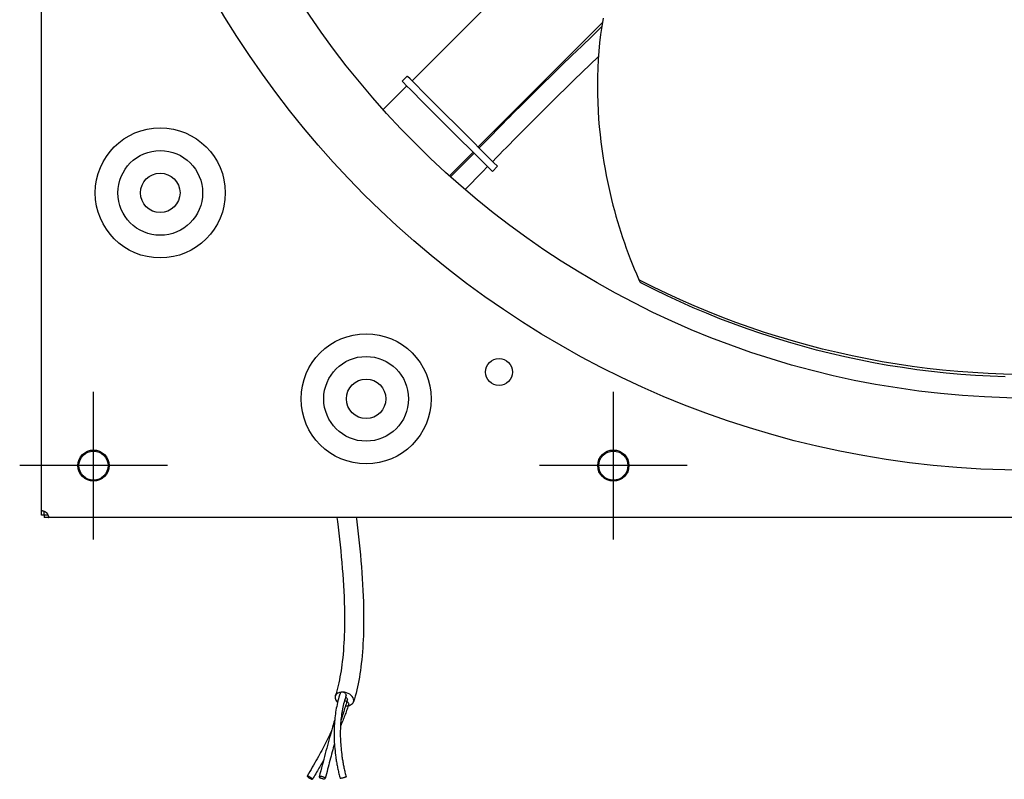
# Model space of a CAD drawing. Extents: x -1124 to 1254, y -601 to 1051.
# Drawn here: x -486 to -12, y -601 to -236 of the extents above; entities that cross this region are included whole.
import ezdxf

# ---------------------------------------------------------------- set-up
doc = ezdxf.new("R2010")
doc.units = 0
doc.header["$LTSCALE"] = 20
doc.header["$PDMODE"] = 3
doc.header["$PDSIZE"] = -2
doc.layers.get('DEFPOINTS').update_dxf_attribs({"linetype": 'CONTINUOUS'})
for name, color, linetype in [('DETAIL', 5, 'CONTINUOUS'), ('FIX', 11, 'CONTINUOUS'), ('NOTE', 4, 'CONTINUOUS'), ('OUTLINE', 3, 'CONTINUOUS')]:
    doc.layers.add(name, color=color, linetype=linetype)

msp = doc.modelspace()

# ---------------------------------------------------------------- linework, layer by layer
at = {"layer": 'DEFPOINTS', "color": 30, "linetype": 'CONTINUOUS'}
msp.add_point((-473.8, -475), dxfattribs=at)
at = {"layer": 'DETAIL', "color": 5, "linetype": 'CONTINUOUS'}
for p, q in [((-475, -471.58), (-475, -3.49)), ((-296.84, -265.02), (-172.46, -140.64)), ((-204.95, -234.95), (-205.62, -238.86)), ((-265, -296.82), (-205.33, -237.15)), ((-205.66, -239.11), (-210.43, -243.7)), ((-205.62, -238.86), (-206.19, -242.77)), ((-210.43, -243.7), (-215.19, -248.29)), ((-206.19, -242.77), (-206.66, -246.71)), ((-215.19, -248.29), (-219.95, -252.89)), ((-207.04, -250.72), (-207.34, -254.79)), ((-206.66, -246.71), (-207.04, -250.72)), ((-219.95, -252.89), (-224.71, -257.49)), ((-207.24, -253.41), (-211.11, -257.14)), ((-207.34, -254.79), (-207.55, -258.93)), ((-224.71, -257.49), (-229.45, -262.11)), ((-211.11, -257.14), (-214.98, -260.88)), ((-207.55, -258.93), (-207.67, -263.09)), ((-299.13, -262.74), (-301.6, -265.22)), ((-299.11, -262.76), (-299.13, -262.74)), ((-299.01, -262.86), (-299.11, -262.76)), ((-297.77, -264.1), (-299.01, -262.86)), ((-296.67, -265.2), (-297.77, -264.1)), ((-229.45, -262.11), (-234.18, -266.74)), ((-218.84, -264.62), (-222.69, -268.37)), ((-214.98, -260.88), (-218.84, -264.62)), ((-207.67, -263.09), (-207.71, -267.27)), ((-310.69, -278.87), (-299.32, -267.5)), ((-301.58, -265.23), (-301.6, -265.22)), ((-301.3, -265.52), (-301.58, -265.23)), ((-299.14, -267.68), (-301.3, -265.52)), ((-297.74, -269.07), (-299.14, -267.68)), ((-290.93, -275.88), (-297.74, -269.07)), ((-296, -265.86), (-296.67, -265.2)), ((-290.65, -271.2), (-296, -265.86)), ((-234.18, -266.74), (-238.9, -271.4)), ((-222.69, -268.37), (-226.53, -272.12)), ((-207.71, -267.27), (-207.66, -271.41)), ((-282.44, -279.41), (-290.65, -271.2)), ((-238.9, -271.4), (-243.6, -276.07)), ((-226.53, -272.12), (-230.35, -275.88)), ((-207.66, -271.41), (-207.54, -275.5)), ((-282.42, -284.38), (-290.93, -275.88)), ((-243.6, -276.07), (-248.27, -280.76)), ((-230.35, -275.88), (-234.16, -279.66)), ((-207.54, -275.5), (-207.35, -279.5)), ((-273.88, -287.95), (-282.44, -279.41)), ((-251.48, -284.01), (-253.1, -285.65)), ((-249.87, -282.38), (-251.48, -284.01)), ((-248.27, -280.76), (-249.87, -282.38)), ((-237.96, -283.44), (-241.73, -287.24)), ((-234.16, -279.66), (-237.96, -283.44)), ((-207.35, -279.5), (-207.09, -283.38)), ((-207.09, -283.38), (-206.77, -287.14)), ((-260.06, -306.7), (-282.42, -284.38)), ((-257.59, -304.22), (-273.88, -287.95)), ((-254.72, -287.29), (-256.34, -288.94)), ((-253.1, -285.65), (-254.72, -287.29)), ((-241.73, -287.24), (-243.33, -288.86)), ((-206.77, -287.14), (-206.41, -290.78)), ((-259.61, -292.26), (-261.25, -293.93)), ((-257.98, -290.6), (-259.61, -292.26)), ((-256.34, -288.94), (-257.98, -290.6)), ((-246.56, -292.13), (-248.19, -293.77)), ((-244.94, -290.49), (-246.56, -292.13)), ((-243.33, -288.86), (-244.94, -290.49)), ((-206.41, -290.78), (-206, -294.3)), ((-262.9, -295.6), (-264.54, -297.28)), ((-261.25, -293.93), (-262.9, -295.6)), ((-251.45, -297.09), (-253.09, -298.75)), ((-249.82, -295.43), (-251.45, -297.09)), ((-248.19, -293.77), (-249.82, -295.43)), ((-206, -294.3), (-205.55, -297.73)), ((-205.55, -297.73), (-205.06, -301.05)), ((-278.87, -310.69), (-267.48, -299.3)), ((-269.5, -302.33), (-278.25, -311.25)), ((-267, -299.77), (-269.5, -302.33)), ((-256.38, -302.1), (-258.03, -303.78)), ((-254.73, -300.42), (-256.38, -302.1)), ((-253.09, -298.75), (-254.73, -300.42)), ((-205.06, -301.05), (-204.55, -304.28)), ((-260.48, -306.27), (-262.89, -308.73)), ((-258.18, -308.57), (-260.06, -306.7)), ((-255.71, -306.1), (-258.18, -308.57)), ((-255.71, -306.1), (-257.59, -304.22)), ((-204.55, -304.28), (-204, -307.42)), ((-204, -307.42), (-203.42, -310.48)), ((-262.89, -308.73), (-271.31, -317.31)), ((-203.42, -310.48), (-202.82, -313.47)), ((-202.82, -313.47), (-202.2, -316.38)), ((-202.2, -316.38), (-201.55, -319.22)), ((-201.55, -319.22), (-200.88, -322.01)), ((-200.88, -322.01), (-200.19, -324.73)), ((-200.19, -324.73), (-199.48, -327.42)), ((-199.48, -327.42), (-198.74, -330.06)), ((-198.74, -330.06), (-197.98, -332.67)), ((-197.98, -332.67), (-197.19, -335.26)), ((-197.19, -335.26), (-196.38, -337.84)), ((-196.38, -337.84), (-195.54, -340.4)), ((-195.54, -340.4), (-194.67, -342.96)), ((-194.67, -342.96), (-193.77, -345.5)), ((-193.77, -345.5), (-192.84, -348.03)), ((-192.84, -348.03), (-191.89, -350.54)), ((-191.89, -350.54), (-190.92, -353.02)), ((-190.92, -353.02), (-189.93, -355.47)), ((-189.93, -355.47), (-188.92, -357.87)), ((-188.92, -357.87), (-187.91, -360.24)), ((-187.91, -360.24), (-187.88, -360.31)), ((-187.88, -360.31), (-187.87, -360.31)), ((-187.87, -360.31), (-187.84, -360.37)), ((-187.87, -360.31), (-187.2, -361.64)), ((-187.84, -360.37), (-187.81, -360.43)), ((-187.81, -360.43), (-187.77, -360.48)), ((-187.77, -360.48), (-187.74, -360.53)), ((-187.74, -360.53), (-187.7, -360.58)), ((-187.7, -360.58), (-187.66, -360.62)), ((-187.66, -360.62), (-187.62, -360.66)), ((-187.62, -360.66), (-187.58, -360.71)), ((-187.58, -360.71), (-187.54, -360.75)), ((-187.54, -360.75), (-187.49, -360.79)), ((-187.49, -360.79), (-187.44, -360.83)), ((-187.44, -360.83), (-187.38, -360.87)), ((-187.38, -360.87), (-187.32, -360.91)), ((-187.32, -360.91), (-187.26, -360.95)), ((-187.26, -360.95), (-187.18, -360.99)), ((-187.17, -361.7), (-187.2, -361.64)), ((-180.78, -364.2), (-187.18, -360.99)), ((-187.14, -361.75), (-187.17, -361.7)), ((-187.1, -361.8), (-187.14, -361.75)), ((-187.07, -361.85), (-187.1, -361.8)), ((-187.04, -361.89), (-187.07, -361.85)), ((-187, -361.93), (-187.04, -361.89)), ((-186.97, -361.97), (-187, -361.93)), ((-186.93, -362.01), (-186.97, -361.97)), ((-186.89, -362.05), (-186.93, -362.01)), ((-186.85, -362.09), (-186.89, -362.05)), ((-186.8, -362.12), (-186.85, -362.09)), ((-186.75, -362.16), (-186.8, -362.12)), ((-186.7, -362.2), (-186.75, -362.16)), ((-186.64, -362.24), (-186.7, -362.2)), ((-186.58, -362.27), (-186.64, -362.24)), ((-186.51, -362.31), (-186.58, -362.27)), ((-180.37, -365.41), (-186.51, -362.31)), ((-174.32, -367.31), (-180.78, -364.2)), ((-174.17, -368.4), (-180.37, -365.41)), ((-167.79, -370.3), (-174.32, -367.31)), ((-167.91, -371.3), (-174.17, -368.4)), ((-161.58, -374.1), (-167.91, -371.3)), ((-161.19, -373.19), (-167.79, -370.3)), ((-154.53, -375.97), (-161.19, -373.19)), ((-155.2, -376.79), (-161.58, -374.1)), ((-148.76, -379.38), (-155.2, -376.79)), ((-147.82, -378.64), (-154.53, -375.97)), ((-141.04, -381.19), (-147.82, -378.64)), ((-142.27, -381.86), (-148.76, -379.38)), ((-135.73, -384.23), (-142.27, -381.86)), ((-134.22, -383.62), (-141.04, -381.19)), ((-129.13, -386.5), (-135.73, -384.23)), ((-127.34, -385.94), (-134.22, -383.62)), ((-122.49, -388.65), (-129.13, -386.5)), ((-120.42, -388.13), (-127.34, -385.94)), ((-113.44, -390.2), (-120.42, -388.13)), ((-115.8, -390.7), (-122.49, -388.65)), ((-109.08, -392.63), (-115.8, -390.7)), ((-106.43, -392.16), (-113.44, -390.2)), ((-102.31, -394.45), (-109.08, -392.63)), ((-99.37, -393.99), (-106.43, -392.16)), ((-95.51, -396.15), (-102.31, -394.45)), ((-92.28, -395.69), (-99.37, -393.99)), ((-88.67, -397.74), (-95.51, -396.15)), ((-85.14, -397.27), (-92.28, -395.69)), ((-81.79, -399.21), (-88.67, -397.74)), ((-77.98, -398.72), (-85.14, -397.27)), ((-74.88, -400.56), (-81.79, -399.21)), ((-70.78, -400.05), (-77.98, -398.72)), ((-67.95, -401.8), (-74.88, -400.56)), ((-63.55, -401.25), (-70.78, -400.05)), ((-60.98, -402.91), (-67.95, -401.8)), ((-56.3, -402.32), (-63.55, -401.25)), ((-49.02, -403.25), (-56.3, -402.32)), ((-53.99, -403.91), (-60.98, -402.91)), ((-46.97, -404.78), (-53.99, -403.91)), ((-41.72, -404.06), (-49.02, -403.25)), ((-39.94, -405.54), (-46.97, -404.78)), ((-34.39, -404.74), (-41.72, -404.06)), ((-32.89, -406.17), (-39.94, -405.54)), ((-27.06, -405.28), (-34.39, -404.74)), ((-25.82, -406.68), (-32.89, -406.17)), ((-19.71, -405.7), (-27.06, -405.28)), ((-18.74, -407.07), (-25.82, -406.68)), ((-12.35, -405.98), (-19.71, -405.7)), ((-11.64, -407.33), (-18.74, -407.07)), ((-4.98, -406.13), (-12.35, -405.98)), ((-475, -471.58), (-475, -471.58)), ((-475, -471.58), (-474.98, -471.58)), ((-475, -473.8), (-475, -471.58)), ((-474.98, -471.58), (-474.98, -471.57)), ((-474.98, -471.57), (-474.97, -471.58)), ((-474.97, -471.58), (-474.94, -471.58)), ((-474.94, -471.58), (-474.91, -471.58)), ((-474.91, -471.58), (-474.86, -471.59)), ((-474.86, -471.59), (-474.82, -471.6)), ((-474.82, -471.6), (-474.76, -471.62)), ((-474.76, -471.62), (-474.7, -471.64)), ((-474.7, -471.64), (-474.63, -471.65)), ((-474.63, -471.65), (-474.55, -471.68)), ((-474.55, -471.68), (-474.47, -471.7)), ((-474.47, -471.7), (-474.38, -471.73)), ((-474.38, -471.73), (-474.29, -471.76)), ((-474.29, -471.76), (-474.19, -471.8)), ((-474.19, -471.8), (-474.09, -471.84)), ((-474.09, -471.84), (-473.98, -471.88)), ((-473.98, -471.88), (-473.87, -471.92)), ((-473.87, -471.92), (-473.75, -471.97)), ((-473.8, -473.8), (-473.8, -471.95)), ((-473.75, -471.97), (-473.63, -472.02)), ((-473.63, -472.02), (-473.51, -472.08)), ((-473.51, -472.08), (-473.38, -472.14)), ((-473.38, -472.14), (-473.25, -472.2)), ((-473.25, -472.2), (-473.12, -472.27)), ((-473.12, -472.27), (-472.99, -472.35)), ((-472.99, -472.35), (-472.86, -472.43)), ((-472.86, -472.43), (-472.73, -472.51)), ((-472.73, -472.51), (-472.6, -472.6)), ((-472.6, -472.6), (-472.51, -472.73)), ((-472.51, -472.73), (-472.43, -472.86)), ((-472.43, -472.86), (-472.35, -472.99)), ((-472.35, -472.99), (-472.27, -473.12)), ((-472.27, -473.12), (-472.2, -473.25)), ((-472.2, -473.25), (-472.14, -473.38)), ((-472.14, -473.38), (-472.08, -473.51)), ((-472.08, -473.51), (-472.02, -473.63)), ((-473.8, -473.8), (-475, -473.8)), ((-473.8, -473.8), (-473.8, -475)), ((-471.95, -473.8), (-473.8, -473.8)), ((-471.58, -475), (-473.8, -475)), ((-472.02, -473.63), (-471.97, -473.75)), ((-471.97, -473.75), (-471.92, -473.87)), ((-471.92, -473.87), (-471.88, -473.98)), ((-471.88, -473.98), (-471.84, -474.09)), ((-471.84, -474.09), (-471.8, -474.19)), ((-471.8, -474.19), (-471.76, -474.29)), ((-471.76, -474.29), (-471.73, -474.38)), ((-471.73, -474.38), (-471.7, -474.47)), ((-471.7, -474.47), (-471.68, -474.55)), ((-471.68, -474.55), (-471.65, -474.63)), ((-471.65, -474.63), (-471.64, -474.7)), ((-471.64, -474.7), (-471.62, -474.76)), ((-471.62, -474.76), (-471.6, -474.82)), ((-471.6, -474.82), (-471.59, -474.86)), ((-471.59, -474.86), (-471.58, -474.91)), ((-471.58, -474.91), (-471.58, -474.94)), ((-471.58, -474.94), (-471.58, -474.97)), ((-471.58, -474.97), (-471.57, -474.98)), ((-471.57, -474.98), (-471.58, -474.98)), ((-471.58, -474.98), (-471.58, -475)), ((-471.58, -475), (-471.58, -475)), ((-3.49, -475), (-471.58, -475)), ((-332.97, -475), (-332.73, -476.82)), ((-332.73, -476.82), (-332.37, -479.65)), ((-323.69, -475), (-323.61, -475.63)), ((-323.61, -475.63), (-323.24, -478.52)), ((-332.37, -479.65), (-332.03, -482.49)), ((-332.03, -482.49), (-331.7, -485.32)), ((-323.24, -478.52), (-322.89, -481.4)), ((-322.89, -481.4), (-322.56, -484.29)), ((-331.7, -485.32), (-331.39, -488.15)), ((-322.56, -484.29), (-322.24, -487.17)), ((-322.24, -487.17), (-321.94, -490.06)), ((-331.39, -488.15), (-331.1, -490.97)), ((-331.1, -490.97), (-330.83, -493.79)), ((-321.94, -490.06), (-321.67, -492.93)), ((-330.83, -493.79), (-330.58, -496.6)), ((-330.58, -496.6), (-330.35, -499.39)), ((-321.67, -492.93), (-321.41, -495.8)), ((-321.41, -495.8), (-321.17, -498.66)), ((-330.35, -499.39), (-330.14, -502.18)), ((-321.17, -498.66), (-320.96, -501.51)), ((-320.96, -501.51), (-320.76, -504.35)), ((-330.14, -502.18), (-329.95, -504.94)), ((-329.95, -504.94), (-329.78, -507.69)), ((-320.76, -504.35), (-320.59, -507.17)), ((-329.78, -507.69), (-329.64, -510.42)), ((-329.64, -510.42), (-329.52, -513.12)), ((-320.59, -507.17), (-320.45, -509.98)), ((-320.45, -509.98), (-320.33, -512.76)), ((-329.52, -513.12), (-329.43, -515.8)), ((-329.43, -515.8), (-329.36, -518.46)), ((-320.33, -512.76), (-320.23, -515.53)), ((-320.23, -515.53), (-320.16, -518.27)), ((-329.36, -518.46), (-329.32, -521.08)), ((-320.16, -518.27), (-320.12, -520.98)), ((-329.32, -521.08), (-329.3, -523.68)), ((-329.3, -523.68), (-329.31, -525.66)), ((-320.12, -520.98), (-320.1, -523.67)), ((-320.1, -523.67), (-320.11, -525.73)), ((-329.38, -529.56), (-329.44, -531.47)), ((-329.34, -527.62), (-329.38, -529.56)), ((-329.31, -525.66), (-329.34, -527.62)), ((-320.18, -529.8), (-320.24, -531.8)), ((-320.14, -527.78), (-320.18, -529.8)), ((-320.11, -525.73), (-320.14, -527.78)), ((-329.51, -533.37), (-329.61, -535.23)), ((-329.44, -531.47), (-329.51, -533.37)), ((-320.32, -533.78), (-320.42, -535.74)), ((-320.24, -531.8), (-320.32, -533.78)), ((-329.85, -538.88), (-330, -540.67)), ((-329.72, -537.07), (-329.85, -538.88)), ((-329.61, -535.23), (-329.72, -537.07)), ((-320.68, -539.6), (-320.84, -541.49)), ((-320.54, -537.68), (-320.68, -539.6)), ((-320.42, -535.74), (-320.54, -537.68)), ((-330.36, -544.14), (-330.55, -545.7)), ((-330.17, -542.42), (-330.36, -544.14)), ((-330, -540.67), (-330.17, -542.42)), ((-321.02, -543.36), (-321.22, -545.2)), ((-320.84, -541.49), (-321.02, -543.36)), ((-330.97, -548.72), (-331.21, -550.18)), ((-330.75, -547.22), (-330.97, -548.72)), ((-330.55, -545.7), (-330.75, -547.22)), ((-321.64, -548.51), (-321.88, -550.13)), ((-321.42, -546.86), (-321.64, -548.51)), ((-321.22, -545.2), (-321.42, -546.86)), ((-331.74, -553.02), (-332.03, -554.39)), ((-331.47, -551.62), (-331.74, -553.02)), ((-331.21, -550.18), (-331.47, -551.62)), ((-322.42, -553.29), (-322.72, -554.84)), ((-322.14, -551.72), (-322.42, -553.29)), ((-321.88, -550.13), (-322.14, -551.72)), ((-333, -558.31), (-333.35, -559.54)), ((-332.66, -557.04), (-333, -558.31)), ((-332.33, -555.73), (-332.66, -557.04)), ((-332.03, -554.39), (-332.33, -555.73)), ((-323.38, -557.86), (-323.74, -559.33)), ((-323.04, -556.36), (-323.38, -557.86)), ((-322.72, -554.84), (-323.04, -556.36)), ((-333.72, -560.74), (-333.82, -561.24)), ((-333.82, -561.24), (-333.81, -561.76)), ((-333.81, -561.76), (-333.67, -562.29)), ((-333.35, -559.54), (-333.72, -560.74)), ((-333.45, -560.18), (-333.72, -560.74)), ((-333.67, -562.29), (-333.43, -562.81)), ((-333.02, -559.7), (-333.45, -560.18)), ((-333.43, -562.81), (-333.08, -563.32)), ((-333.08, -563.32), (-332.63, -563.81)), ((-332.45, -559.32), (-333.02, -559.7)), ((-332.44, -563.04), (-332.66, -563.94)), ((-331.76, -559.04), (-332.45, -559.32)), ((-332.2, -562.16), (-332.44, -563.04)), ((-331.96, -561.28), (-332.2, -562.16)), ((-331.7, -560.41), (-331.96, -561.28)), ((-330.96, -558.88), (-331.76, -559.04)), ((-331.43, -559.54), (-331.7, -560.41)), ((-331.34, -559.36), (-331.43, -559.54)), ((-331.2, -559.2), (-331.34, -559.36)), ((-331.01, -559.07), (-331.2, -559.2)), ((-330.79, -558.98), (-331.01, -559.07)), ((-330.12, -558.85), (-330.96, -558.88)), ((-330.53, -558.93), (-330.79, -558.98)), ((-330.25, -558.92), (-330.53, -558.93)), ((-329.97, -558.95), (-330.25, -558.92)), ((-329.25, -558.95), (-330.12, -558.85)), ((-329.69, -559.03), (-329.97, -558.95)), ((-329.41, -559.14), (-329.69, -559.03)), ((-329.29, -562.87), (-329.5, -563.68)), ((-329.16, -559.28), (-329.41, -559.14)), ((-329.2, -563.24), (-329.4, -563.27)), ((-329.06, -562.06), (-329.29, -562.87)), ((-328.38, -559.17), (-329.25, -558.95)), ((-329, -563.23), (-329.2, -563.24)), ((-328.94, -559.45), (-329.16, -559.28)), ((-328.82, -561.26), (-329.06, -562.06)), ((-328.79, -563.25), (-329, -563.23)), ((-328.77, -559.64), (-328.94, -559.45)), ((-328.57, -560.46), (-328.82, -561.26)), ((-328.56, -561.4), (-328.82, -561.26)), ((-328.58, -563.28), (-328.79, -563.25)), ((-328.64, -559.85), (-328.77, -559.64)), ((-328.56, -560.06), (-328.64, -559.85)), ((-328.38, -563.34), (-328.58, -563.28)), ((-328.57, -560.46), (-328.54, -560.26)), ((-328.54, -560.26), (-328.56, -560.06)), ((-328.33, -561.57), (-328.56, -561.4)), ((-327.54, -559.51), (-328.38, -559.17)), ((-328.18, -563.41), (-328.38, -563.34)), ((-328.14, -563.3), (-328.36, -563.99)), ((-328.13, -561.77), (-328.33, -561.57)), ((-327.91, -563.55), (-328.18, -563.41)), ((-327.92, -562.62), (-328.14, -563.3)), ((-328, -561.98), (-328.13, -561.77)), ((-327.91, -562.2), (-328, -561.98)), ((-327.92, -562.62), (-327.89, -562.41)), ((-327.89, -562.41), (-327.91, -562.2)), ((-326.77, -559.94), (-327.54, -559.51)), ((-326.11, -560.46), (-326.77, -559.94)), ((-325.57, -561.04), (-326.11, -560.46)), ((-325.17, -561.68), (-325.57, -561.04)), ((-324.93, -562.33), (-325.17, -561.68)), ((-324.54, -562.18), (-324.97, -563.57)), ((-324.97, -563.57), (-324.87, -562.96)), ((-324.87, -562.96), (-324.93, -562.33)), ((-324.13, -560.77), (-324.54, -562.18)), ((-323.74, -559.33), (-324.13, -560.77)), ((-333.4, -567.56), (-333.55, -568.48)), ((-333.23, -566.64), (-333.4, -567.56)), ((-333.05, -565.74), (-333.23, -566.64)), ((-332.86, -564.83), (-333.05, -565.74)), ((-332.66, -563.94), (-332.86, -564.83)), ((-330.4, -567.83), (-330.54, -568.68)), ((-330.24, -566.99), (-330.4, -567.83)), ((-330.08, -566.16), (-330.24, -566.99)), ((-329.9, -565.32), (-330.08, -566.16)), ((-329.71, -564.5), (-329.9, -565.32)), ((-329.5, -563.68), (-329.71, -564.5)), ((-329.48, -567.54), (-329.7, -568.27)), ((-329.25, -566.82), (-329.48, -567.54)), ((-329.03, -566.1), (-329.25, -566.82)), ((-328.81, -565.39), (-329.03, -566.1)), ((-328.82, -565.44), (-328.59, -565.46)), ((-328.58, -564.69), (-328.81, -565.39)), ((-328.59, -565.46), (-328.36, -565.46)), ((-328.36, -563.99), (-328.58, -564.69)), ((-328.28, -567.73), (-328.49, -568.33)), ((-328.36, -565.46), (-328.13, -565.46)), ((-328.06, -567.13), (-328.28, -567.73)), ((-328.13, -565.46), (-327.91, -565.44)), ((-327.86, -566.54), (-328.06, -567.13)), ((-327.67, -563.73), (-327.91, -563.55)), ((-327.91, -565.44), (-327.69, -565.42)), ((-327.65, -565.95), (-327.86, -566.54)), ((-327.69, -565.42), (-327.47, -565.39)), ((-327.48, -563.92), (-327.67, -563.73)), ((-327.46, -565.36), (-327.65, -565.95)), ((-327.34, -564.13), (-327.48, -563.92)), ((-327.47, -565.39), (-326.88, -565.25)), ((-327.27, -564.77), (-327.46, -565.36)), ((-327.26, -564.35), (-327.34, -564.13)), ((-327.27, -564.77), (-327.23, -564.57)), ((-327.23, -564.57), (-327.26, -564.35)), ((-326.88, -565.25), (-326.34, -565.04)), ((-326.34, -565.04), (-325.87, -564.76)), ((-325.87, -564.76), (-325.47, -564.42)), ((-325.47, -564.42), (-325.18, -564.02)), ((-325.18, -564.02), (-324.97, -563.57)), ((-334.02, -572.2), (-334.36, -573.37)), ((-334.02, -572.22), (-334.1, -573.17)), ((-333.92, -571.28), (-334.02, -572.22)), ((-333.81, -570.34), (-333.92, -571.28)), ((-333.68, -569.41), (-333.81, -570.34)), ((-333.55, -568.48), (-333.68, -569.41)), ((-331, -572.13), (-331.08, -573.01)), ((-330.83, -572.01), (-331.06, -572.77)), ((-330.9, -571.26), (-331, -572.13)), ((-330.79, -570.39), (-330.9, -571.26)), ((-330.6, -571.25), (-330.83, -572.01)), ((-330.67, -569.53), (-330.79, -570.39)), ((-330.54, -568.68), (-330.67, -569.53)), ((-330.38, -570.49), (-330.6, -571.25)), ((-330.16, -572.65), (-330.42, -573.28)), ((-330.15, -569.75), (-330.38, -570.49)), ((-329.91, -572.02), (-330.16, -572.65)), ((-329.92, -569.01), (-330.15, -569.75)), ((-329.7, -568.27), (-329.92, -569.01)), ((-329.66, -571.4), (-329.91, -572.02)), ((-329.41, -570.78), (-329.66, -571.4)), ((-329.18, -570.16), (-329.41, -570.78)), ((-328.94, -569.55), (-329.18, -570.16)), ((-328.72, -568.94), (-328.94, -569.55)), ((-328.49, -568.33), (-328.72, -568.94)), ((-335.54, -577.48), (-335.97, -578.39)), ((-335.4, -576.96), (-335.74, -578.18)), ((-335.05, -575.75), (-335.4, -576.96)), ((-334.7, -574.55), (-335.05, -575.75)), ((-334.36, -573.37), (-334.7, -574.55)), ((-334.3, -577.03), (-334.32, -578.01)), ((-334.27, -576.06), (-334.3, -577.03)), ((-334.23, -575.09), (-334.27, -576.06)), ((-334.17, -574.13), (-334.23, -575.09)), ((-334.1, -573.17), (-334.17, -574.13)), ((-331.31, -577.48), (-331.33, -578.39)), ((-331.29, -576.57), (-331.31, -577.48)), ((-331.26, -575.67), (-331.29, -576.57)), ((-331.21, -574.78), (-331.26, -575.67)), ((-330.95, -574.55), (-331.23, -575.19)), ((-331.15, -573.89), (-331.21, -574.78)), ((-331.08, -573.01), (-331.15, -573.89)), ((-330.68, -573.91), (-330.95, -574.55)), ((-330.42, -573.28), (-330.68, -573.91)), ((-337.77, -582.11), (-338.25, -583.06)), ((-337.31, -581.17), (-337.77, -582.11)), ((-336.85, -580.24), (-337.31, -581.17)), ((-336.79, -581.93), (-337.14, -583.21)), ((-336.4, -579.31), (-336.85, -580.24)), ((-336.44, -580.67), (-336.79, -581.93)), ((-336.09, -579.42), (-336.44, -580.67)), ((-335.97, -578.39), (-336.4, -579.31)), ((-335.74, -578.18), (-336.09, -579.42)), ((-334.32, -578.01), (-334.32, -579)), ((-334.32, -579), (-334.31, -579.99)), ((-334.31, -579.99), (-334.29, -580.98)), ((-334.29, -580.98), (-334.26, -581.99)), ((-334.26, -581.99), (-334.21, -582.99)), ((-331.33, -578.39), (-331.32, -579.31)), ((-331.32, -579.31), (-331.31, -580.23)), ((-331.31, -580.23), (-331.29, -581.16)), ((-331.29, -581.16), (-331.25, -582.09)), ((-331.25, -582.09), (-331.2, -583.04)), ((-340.26, -586.93), (-340.79, -587.91)), ((-339.74, -585.95), (-340.26, -586.93)), ((-339.24, -584.98), (-339.74, -585.95)), ((-338.74, -584.02), (-339.24, -584.98)), ((-338.25, -583.06), (-338.74, -584.02)), ((-338.21, -587.13), (-338.56, -588.46)), ((-337.85, -585.81), (-338.21, -587.13)), ((-337.5, -584.5), (-337.85, -585.81)), ((-337.14, -583.21), (-337.5, -584.5)), ((-334.97, -586.65), (-335.24, -587.66)), ((-334.7, -585.65), (-334.97, -586.65)), ((-334.43, -584.66), (-334.7, -585.65)), ((-334.16, -583.68), (-334.43, -584.66)), ((-334.21, -582.99), (-334.14, -584.01)), ((-334.14, -584.01), (-334.07, -585.03)), ((-334.07, -585.03), (-333.98, -586.05)), ((-333.98, -586.05), (-333.87, -587.08)), ((-333.87, -587.08), (-333.76, -588.12)), ((-331.2, -583.04), (-331.14, -583.98)), ((-331.14, -583.98), (-331.06, -584.94)), ((-331.06, -584.94), (-330.98, -585.89)), ((-330.98, -585.89), (-330.88, -586.86)), ((-330.88, -586.86), (-330.77, -587.83)), ((-342.44, -590.91), (-343.01, -591.93)), ((-341.88, -589.91), (-342.44, -590.91)), ((-341.33, -588.91), (-341.88, -589.91)), ((-340.79, -587.91), (-341.33, -588.91)), ((-339.39, -591.61), (-339.75, -592.25)), ((-339.28, -591.17), (-339.64, -592.55)), ((-338.92, -589.81), (-339.28, -591.17)), ((-338.56, -588.46), (-338.92, -589.81)), ((-336.33, -591.76), (-336.61, -592.81)), ((-336.06, -590.72), (-336.33, -591.76)), ((-335.79, -589.69), (-336.06, -590.72)), ((-335.51, -588.67), (-335.79, -589.69)), ((-335.24, -587.66), (-335.51, -588.67)), ((-333.76, -588.12), (-333.63, -589.16)), ((-333.63, -589.16), (-333.49, -590.21)), ((-333.49, -590.21), (-333.4, -590.78)), ((-333.4, -590.78), (-333.32, -591.34)), ((-333.32, -591.34), (-333.23, -591.91)), ((-330.77, -587.83), (-330.65, -588.81)), ((-330.65, -588.81), (-330.51, -589.79)), ((-330.51, -589.79), (-330.44, -590.34)), ((-330.44, -590.34), (-330.35, -590.89)), ((-330.35, -590.89), (-330.27, -591.43)), ((-330.27, -591.43), (-330.18, -591.98)), ((-345.39, -596.05), (-346.01, -597.1)), ((-344.78, -595.01), (-345.39, -596.05)), ((-344.18, -593.97), (-344.78, -595.01)), ((-343.59, -592.95), (-344.18, -593.97)), ((-343.01, -591.93), (-343.59, -592.95)), ((-341.96, -596.13), (-342.34, -596.79)), ((-341.58, -595.48), (-341.96, -596.13)), ((-341.21, -594.83), (-341.58, -595.48)), ((-340.83, -594.18), (-341.21, -594.83)), ((-340.47, -593.53), (-340.83, -594.18)), ((-340.36, -595.34), (-340.73, -596.76)), ((-340.11, -592.89), (-340.47, -593.53)), ((-340, -593.94), (-340.36, -595.34)), ((-339.75, -592.25), (-340.11, -592.89)), ((-339.64, -592.55), (-340, -593.94)), ((-337.43, -596), (-337.71, -597.08)), ((-337.16, -594.93), (-337.43, -596)), ((-336.88, -593.86), (-337.16, -594.93)), ((-336.61, -592.81), (-336.88, -593.86)), ((-333.23, -591.91), (-333.13, -592.48)), ((-333.13, -592.48), (-333.04, -593.04)), ((-333.04, -593.04), (-332.94, -593.61)), ((-332.94, -593.61), (-332.83, -594.17)), ((-332.83, -594.17), (-332.72, -594.74)), ((-332.72, -594.74), (-332.61, -595.3)), ((-332.61, -595.3), (-332.5, -595.87)), ((-332.5, -595.87), (-332.38, -596.43)), ((-332.38, -596.43), (-332.26, -597)), ((-330.18, -591.98), (-330.08, -592.53)), ((-330.08, -592.53), (-329.98, -593.08)), ((-329.98, -593.08), (-329.88, -593.62)), ((-329.88, -593.62), (-329.78, -594.17)), ((-329.78, -594.17), (-329.67, -594.72)), ((-329.67, -594.72), (-329.56, -595.26)), ((-329.56, -595.26), (-329.45, -595.81)), ((-329.45, -595.81), (-329.33, -596.35)), ((-329.33, -596.35), (-329.21, -596.9)), ((-346.64, -598.16), (-347.28, -599.22)), ((-347.23, -599.2), (-347.28, -599.22)), ((-347.28, -599.22), (-347.28, -599.28)), ((-347.28, -599.28), (-347.23, -599.36)), ((-347.14, -599.2), (-347.23, -599.2)), ((-347.23, -599.36), (-347.14, -599.47)), ((-347, -599.24), (-347.14, -599.2)), ((-347.14, -599.47), (-347, -599.6)), ((-346.82, -599.3), (-347, -599.24)), ((-347, -599.6), (-346.82, -599.74)), ((-346.6, -599.39), (-346.82, -599.3)), ((-346.82, -599.74), (-346.61, -599.9)), ((-346.01, -597.1), (-346.64, -598.16)), ((-346.61, -599.9), (-346.38, -600.05)), ((-346.37, -599.51), (-346.6, -599.39)), ((-346.38, -600.05), (-346.13, -600.21)), ((-346.12, -599.64), (-346.37, -599.51)), ((-346.13, -600.21), (-345.88, -600.36)), ((-345.87, -599.79), (-346.12, -599.64)), ((-345.88, -600.36), (-345.63, -600.49)), ((-345.62, -599.95), (-345.87, -599.79)), ((-345.63, -600.49), (-345.4, -600.61)), ((-345.39, -600.1), (-345.62, -599.95)), ((-345.4, -600.61), (-345.18, -600.7)), ((-345.18, -600.26), (-345.39, -600.1)), ((-345, -600.4), (-345.18, -600.26)), ((-345.18, -600.7), (-345, -600.76)), ((-344.86, -600.53), (-345, -600.4)), ((-345, -600.76), (-344.86, -600.8)), ((-344.77, -600.64), (-344.86, -600.53)), ((-344.86, -600.8), (-344.77, -600.8)), ((-344.72, -600.72), (-344.77, -600.64)), ((-344.77, -600.8), (-344.72, -600.78)), ((-344.31, -600.11), (-344.72, -600.78)), ((-344.72, -600.78), (-344.72, -600.72)), ((-343.91, -599.44), (-344.31, -600.11)), ((-343.51, -598.77), (-343.91, -599.44)), ((-343.12, -598.1), (-343.51, -598.77)), ((-342.73, -597.44), (-343.12, -598.1)), ((-342.34, -596.79), (-342.73, -597.44)), ((-341.09, -598.19), (-341.45, -599.63)), ((-341.41, -599.56), (-341.45, -599.63)), ((-341.45, -599.63), (-341.45, -599.72)), ((-341.45, -599.72), (-341.38, -599.82)), ((-341.3, -599.51), (-341.41, -599.56)), ((-341.38, -599.82), (-341.27, -599.92)), ((-341.15, -599.47), (-341.3, -599.51)), ((-341.27, -599.92), (-341.1, -600.03)), ((-340.96, -599.46), (-341.15, -599.47)), ((-341.1, -600.03), (-340.89, -600.13)), ((-340.73, -596.76), (-341.09, -598.19)), ((-340.72, -599.46), (-340.96, -599.46)), ((-340.89, -600.13), (-340.65, -600.23)), ((-340.46, -599.49), (-340.72, -599.46)), ((-340.65, -600.23), (-340.39, -600.32)), ((-340.18, -599.53), (-340.46, -599.49)), ((-340.39, -600.32), (-340.1, -600.4)), ((-339.9, -599.6), (-340.18, -599.53)), ((-340.1, -600.4), (-339.82, -600.47)), ((-339.61, -599.68), (-339.9, -599.6)), ((-339.82, -600.47), (-339.54, -600.51)), ((-339.35, -599.77), (-339.61, -599.68)), ((-339.54, -600.51), (-339.28, -600.54)), ((-339.11, -599.87), (-339.35, -599.77)), ((-339.28, -600.54), (-339.04, -600.54)), ((-338.9, -599.97), (-339.11, -599.87)), ((-339.04, -600.54), (-338.85, -600.53)), ((-338.73, -600.08), (-338.9, -599.97)), ((-338.85, -600.53), (-338.7, -600.49)), ((-338.62, -600.18), (-338.73, -600.08)), ((-338.7, -600.49), (-338.59, -600.44)), ((-338.55, -600.28), (-338.62, -600.18)), ((-338.59, -600.44), (-338.55, -600.37)), ((-338.27, -599.26), (-338.55, -600.37)), ((-338.55, -600.37), (-338.55, -600.28)), ((-337.99, -598.17), (-338.27, -599.26)), ((-337.71, -597.08), (-337.99, -598.17)), ((-332.26, -597), (-332.13, -597.56)), ((-332.13, -597.56), (-332, -598.12)), ((-332, -598.12), (-331.87, -598.69)), ((-331.87, -598.69), (-331.74, -599.25)), ((-331.74, -599.25), (-331.6, -599.81)), ((-331.6, -599.81), (-331.45, -600.37)), ((-331.42, -600.4), (-331.45, -600.37)), ((-331.33, -600.4), (-331.42, -600.4)), ((-331.18, -600.4), (-331.33, -600.4)), ((-331, -600.37), (-331.18, -600.4)), ((-330.77, -600.33), (-331, -600.37)), ((-330.52, -600.28), (-330.77, -600.33)), ((-330.24, -600.22), (-330.52, -600.28)), ((-329.96, -600.15), (-330.24, -600.22)), ((-329.67, -600.08), (-329.96, -600.15)), ((-329.41, -600), (-329.67, -600.08)), ((-329.16, -599.92), (-329.41, -600)), ((-329.21, -596.9), (-329.08, -597.45)), ((-328.95, -599.84), (-329.16, -599.92)), ((-329.08, -597.45), (-328.95, -597.99)), ((-328.95, -597.99), (-328.82, -598.54)), ((-328.77, -599.77), (-328.95, -599.84)), ((-328.82, -598.54), (-328.69, -599.08)), ((-328.64, -599.71), (-328.77, -599.77)), ((-328.69, -599.08), (-328.55, -599.63)), ((-328.57, -599.66), (-328.64, -599.71)), ((-328.55, -599.63), (-328.57, -599.66))]:
    msp.add_line(p, q, dxfattribs=at)
for centre, radius in [((0, 0), 452.25), ((0, 0), 417.5), ((-417.9, -318.9), 31.26), ((-417.9, -318.9), 20.37), ((-417.9, -318.9), 9.5), ((-318.9, -417.9), 31.26), ((-318.9, -417.9), 20.37), ((-255, -405), 6.5), ((-318.9, -417.9), 9.5), ((-450, -450), 7.5), ((-200, -450), 7.5)]:
    msp.add_circle(centre, radius, dxfattribs=at)
at = {"layer": 'FIX', "color": 11, "linetype": 'CONTINUOUS'}
for centre in [(-450, -450), (-200, -450)]:
    msp.add_circle(centre, 7, dxfattribs=at)
at = {"layer": 'NOTE', "color": 4, "linetype": 'CONTINUOUS'}
for p, q in [((-450, -485.5), (-450, -414.5)), ((-200, -485.5), (-200, -414.5)), ((-414.5, -450), (-485.5, -450)), ((-164.5, -450), (-235.5, -450))]:
    msp.add_line(p, q, dxfattribs=at)
at = {"layer": 'OUTLINE', "color": 3, "linetype": 'CONTINUOUS'}
for p, q in [((-475, -471.58), (-475, -3.49)), ((-475, -473.8), (-475, -471.58)), ((-473.8, -473.8), (-475, -473.8)), ((-473.8, -473.8), (-473.8, -475)), ((-471.58, -475), (-473.8, -475)), ((-3.49, -475), (-471.58, -475))]:
    msp.add_line(p, q, dxfattribs=at)

doc.saveas('drawing.dxf')
